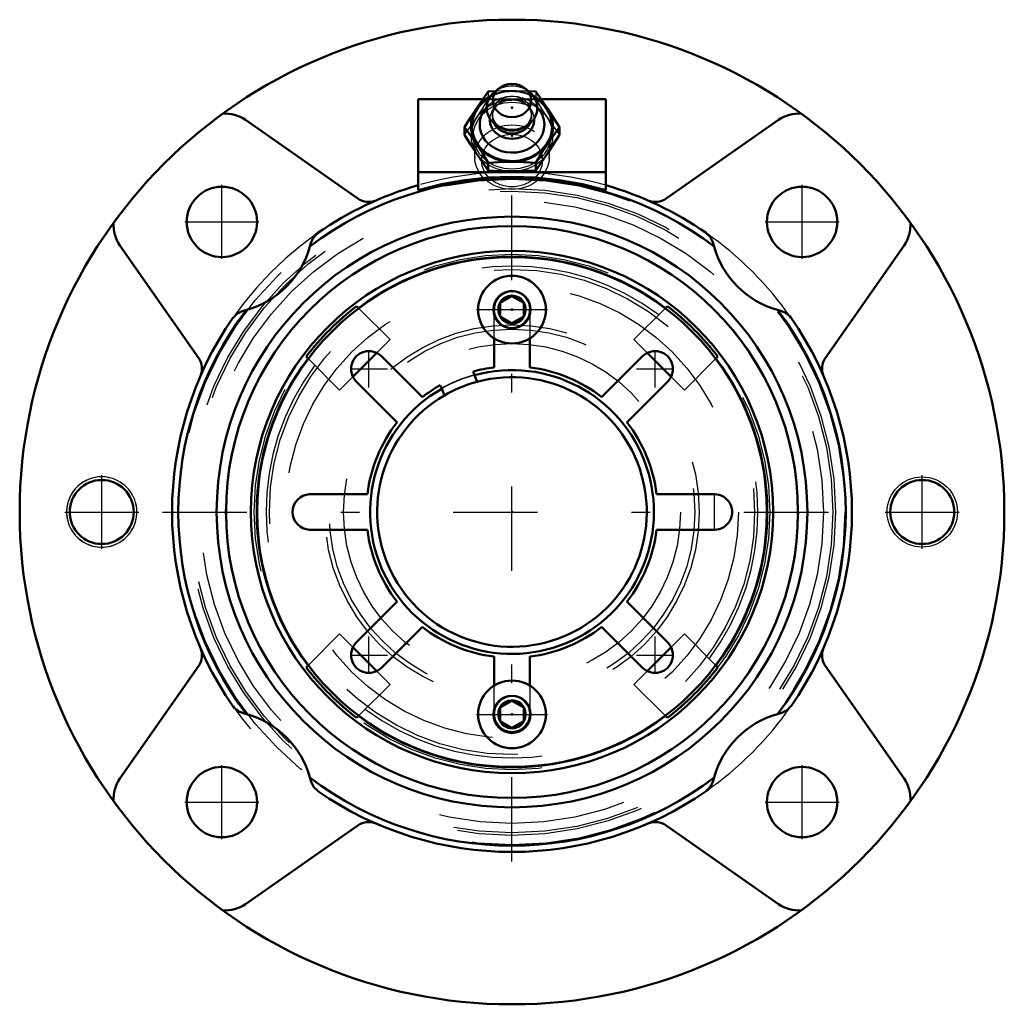
# Model space of a CAD drawing. Units: inches. Extents: x -2.62 to 2.63, y -2.62 to 2.63.
import ezdxf

# ---------------------------------------------------------------- set-up
doc = ezdxf.new("R2010")
doc.units = ezdxf.units.IN
doc.header["$MEASUREMENT"] = 0
doc.linetypes.add('Center', pattern=[1.5, 0.45, -0.5, 0.05, -0.5])
doc.linetypes.add('Dashed', pattern=[2, 1, -1])
for name, color, linetype, lineweight in [('AM_4', 7, 'Continuous', 50), ('AM_5', 3, 'Continuous', 25), ('AM_7', 7, 'Center', 25), ('AM_9', 6, 'Dashed', 25), ('ConnectionPoints', 7, 'Continuous', 50)]:
    doc.layers.add(name, color=color, linetype=linetype, lineweight=lineweight)

# ---------------------------------------------------------------- blocks, each defined once
blk = doc.blocks.new('2_405015E_Inch_0_in_069809_0')
at = {"layer": 'AM_4'}
for p, q in [((-0.0877, 2.2437), (-0.1263, 2.2414)), ((-0.0733, 2.2562), (-0.0964, 2.2358)), ((0.0964, 2.2358), (0.0733, 2.2562)), ((0.1263, 2.2414), (0.0878, 2.2437)), ((-0.2526, 2.052), (-0.2526, 2.011)), ((-0.0675, 2.0527), (-0.0525, 2.0452)), ((0.0525, 2.0452), (0.0675, 2.0527)), ((0.2526, 2.052), (0.2526, 2.011)), ((-0.1263, 1.8625), (-0.1263, 1.8216)), ((0.1263, 1.8625), (0.1263, 1.8216))]:
    blk.add_line(p, q, dxfattribs=at)
for points in [[(-0.1263, 2.2414), (-0.1577, 2.1976), (-0.1894, 2.1512)], [(0.1894, 2.1512), (0.1579, 2.1974), (0.1263, 2.2414)], [(-0.1894, 2.1512), (-0.221, 2.1027), (-0.2526, 2.052)], [(0.2526, 2.052), (0.2212, 2.1024), (0.1894, 2.1512)], [(-0.2526, 2.052), (-0.2212, 2.0081), (-0.1894, 1.9618)], [(0.1894, 1.9618), (0.221, 2.0079), (0.2526, 2.052)], [(-0.1894, 1.9118), (-0.221, 1.9603), (-0.2526, 2.011)], [(0.2526, 2.011), (0.2212, 1.9605), (0.1894, 1.9118)], [(-0.1894, 1.9618), (-0.1579, 1.9132), (-0.1263, 1.8625)], [(0.1263, 1.8625), (0.1577, 1.913), (0.1894, 1.9618)], [(-0.1263, 1.8216), (-0.1577, 1.8654), (-0.1894, 1.9118)], [(0.1894, 1.9118), (0.1579, 1.8656), (0.1263, 1.8216)], [(-0.1263, 1.8625), (-0.0968, 1.8643), (-0.0485, 1.8663), (0, 1.867)], [(0, 1.867), (0.0631, 1.8658), (0.1263, 1.8625)], [(0, 1.817), (-0.0484, 1.8178), (-0.0968, 1.8198), (-0.1263, 1.8216)], [(0.1263, 1.8216), (0.0634, 1.8183), (0, 1.817)]]:
    blk.add_lwpolyline(points, dxfattribs=at)
blk.add_ellipse((0, 2.194), major_axis=(0.1027, 0), ratio=0.866025, dxfattribs=at)
for centre, major_axis, start_param, end_param in [((0, 2.0565), (0.2137, 0), 2.155306, 6.283185), ((0, 2.0565), (0.2187, 0), 2.108622, 5.759587), ((0, 2.154), (0.135, 0), 2.366484, 4.18879), ((0, 2.154), (0.135, 0), 5.235988, 7.058294), ((0, 2.0565), (0.2187, 0), 5.759587, 7.316156), ((0, 2.0565), (0.2137, 0), 0, 0.986287), ((0, 2.0656), (0.1725, 0), 2.468322, 6.283185), ((0, 2.0656), (0.1725, 0), 0.000002, 0.67327), ((0, 2.0929), (0.1188, 0), 3.089421, 6.335357), ((0, 2.109), (0.105, 0), 3.566672, 5.858106), ((0, 2.154), (0.135, 0), 4.18879, 5.235988), ((0, 2.124), (0.105, 0), 4.18879, 5.235988)]:
    blk.add_ellipse(centre, major_axis=major_axis, ratio=0.866025, start_param=start_param, end_param=end_param, dxfattribs=at)
at = {"layer": 'AM_9'}
for p, q in [((-0.1263, 2.2414), (-0.1263, 2.2005)), ((0.1263, 2.2414), (0.1263, 2.2005)), ((-0.0704, 2.1765), (-0.0796, 2.1693)), ((-0.0211, 2.1961), (0, 2.1959)), ((0.0796, 2.1693), (0.0704, 2.1765)), ((-0.105, 2.124), (-0.105, 2.109)), ((0.105, 2.109), (0.105, 2.124)), ((-0.2055, 1.9968), (-0.1983, 1.883)), ((0.1983, 1.883), (0.2055, 1.9968))]:
    blk.add_line(p, q, dxfattribs=at)
for points in [[(0, 2.2459), (-0.0484, 2.2452), (-0.0877, 2.2437)], [(0.0878, 2.2437), (0.0634, 2.2447), (0, 2.2459)], [(-0.1894, 2.1012), (-0.1579, 2.1498), (-0.1263, 2.2005)], [(-0.1263, 2.2005), (-0.0968, 2.1987), (-0.0485, 2.1966), (-0.0211, 2.1961)], [(0, 2.1959), (0.0631, 2.1971), (0.1263, 2.2005)], [(0.1263, 2.2005), (0.1577, 2.15), (0.1894, 2.1012)], [(-0.2526, 2.011), (-0.2212, 2.0548), (-0.1894, 2.1012)], [(0.1894, 2.1012), (0.221, 2.055), (0.2526, 2.011)]]:
    blk.add_lwpolyline(points, dxfattribs=at)
for centre, major_axis, start_param, end_param in [((0, 2.154), (0.135, 0), 0.775109, 2.366484), ((0, 2.0656), (0.1725, 0), 0.67327, 2.468322), ((0, 2.0565), (0.2137, 0), 0.986287, 2.155306), ((0, 2.124), (0.105, 0), 0, 4.18879), ((0, 2.0565), (0.2188, 0), 1.570796, 2.108622), ((0, 2.109), (0.105, 0), 5.858106, 9.424778), ((0, 2.0565), (0.2188, 0), 1.03297, 1.570796), ((0, 2.0065), (0.2188, 0), 1.570796, 2.617994), ((0, 2.0929), (0.1188, 0), 2.305085, 3.089421), ((0, 2.0929), (0.1188, 0), 0.052171, 2.305085), ((0, 2.0065), (0.2188, 0), 0.523599, 1.570796), ((0, 2.0065), (0.2187, 0), 2.617994, 4.712389), ((0, 2.109), (0.105, 0), 3.141593, 3.566672), ((0, 2.0065), (0.2187, 0), 4.712389, 6.806784), ((0, 2.124), (0.105, 0), 5.235988, 6.283185)]:
    blk.add_ellipse(centre, major_axis=major_axis, ratio=0.866025, start_param=start_param, end_param=end_param, dxfattribs=at)
for centre, major_axis in [((0, 2.0065), (0.2058, 0)), ((0, 1.8923), (0.1986, 0)), ((0, 1.874), (-0.1619, 0))]:
    blk.add_ellipse(centre, major_axis=major_axis, ratio=0.866025, dxfattribs=at)
blk = doc.blocks.new('3_ASME_B18_3_10_1_0_in_069809_0')
at = {"layer": 'AM_4'}
for p, q in [((-0.0625, -1.0429), (0, -1.0068)), ((-0.0625, -1.1151), (-0.0625, -1.0429)), ((0, -1.0068), (0.0625, -1.0429)), ((0.0625, -1.0429), (0.0625, -1.1151)), ((0, -1.1512), (-0.0625, -1.1151)), ((0.0625, -1.1151), (0, -1.1512))]:
    blk.add_line(p, q, dxfattribs=at)
for radius in [0.1805, 0.0995]:
    blk.add_circle((0, -1.079), radius, dxfattribs=at)
at = {"layer": 'AM_5'}
for radius, start, end in [(0.0764, 75, 15), (0.0764, 15, 195), (0.0702, 75, 15), (0.0702, 345, 285)]:
    blk.add_arc((0, -1.079), radius, start, end, dxfattribs=at)
at = {"layer": 'AM_7'}
blk.add_line((-0.1895, -1.079), (0.1895, -1.079), dxfattribs=at)
blk = doc.blocks.new('4_ASME_B18_3_10_2_0_in_069809_0')
at = {"layer": 'AM_4'}
for p, q in [((-0.0625, 1.1151), (0, 1.1512)), ((-0.0625, 1.0429), (-0.0625, 1.1151)), ((0, 1.1512), (0.0625, 1.1151)), ((0.0625, 1.1151), (0.0625, 1.0429)), ((0, 1.0068), (-0.0625, 1.0429)), ((0.0625, 1.0429), (0, 1.0068))]:
    blk.add_line(p, q, dxfattribs=at)
for radius in [0.1805, 0.0995]:
    blk.add_circle((0, 1.079), radius, dxfattribs=at)
at = {"layer": 'AM_5'}
for radius, start, end in [(0.0764, 75, 15), (0.0764, 15, 195), (0.0702, 75, 15), (0.0702, 345, 285)]:
    blk.add_arc((0, 1.079), radius, start, end, dxfattribs=at)
at = {"layer": 'AM_7'}
blk.add_line((-0.1895, 1.079), (0.1895, 1.079), dxfattribs=at)
blk = doc.blocks.new('5_070884LW_0_in_069809_0')
at = {"layer": 'AM_4'}
for p, q in [((-0.095, 0.7712), (-0.095, 0.9255)), ((0.095, 0.9255), (0.095, 0.7712)), ((-0.6958, 0.8301), (-0.4781, 0.6125)), ((0.4781, 0.6125), (0.6958, 0.8301)), ((-0.1995, 0.7298), (-0.2074, 0.7488)), ((-0.6125, 0.4781), (-0.8301, 0.6958)), ((0.8301, 0.6958), (0.6125, 0.4781)), ((-0.3829, 0.6761), (-0.375, 0.6571)), ((-1.079, 0.095), (-0.7712, 0.095)), ((0.7712, 0.095), (1.079, 0.095)), ((-0.7712, -0.095), (-1.079, -0.095)), ((1.079, -0.095), (0.7712, -0.095)), ((-0.8301, -0.6958), (-0.6125, -0.4781)), ((0.6125, -0.4781), (0.8301, -0.6958)), ((-0.4781, -0.6125), (-0.6958, -0.8301)), ((0.6958, -0.8301), (0.4781, -0.6125)), ((-0.095, -0.9255), (-0.095, -0.7712)), ((0.095, -0.7712), (0.095, -0.9255))]:
    blk.add_line(p, q, dxfattribs=at)
blk.add_circle((0, 0), 1.3594, dxfattribs=at)
for centre, radius, start, end in [((-0.763, 0.763), 0.095, 44.9443, 225.0557), ((0.763, 0.763), 0.095, 314.9443, 135.0557), ((0, 0), 0.777, 97.0226, 105.4774), ((0, 0), 0.777, 52.0226, 82.9774), ((0, 0), 0.7187, 104.9048, 120.0952), ((0, 0), 0.777, 119.5226, 127.9774), ((0, 0), 0.777, 142.0226, 172.9774), ((0, 0), 0.777, 7.0226, 37.9774), ((-1.0748, 0), 0.0951, 92.5256, 267.4744), ((1.0791, 0), 0.095, 269.9443, 90.0557), ((0, 0), 0.777, 187.0226, 217.9774), ((0, 0), 0.777, 322.0226, 352.9774), ((0, 0), 0.777, 232.0226, 262.9774), ((0, 0), 0.777, 277.0226, 307.9774), ((-0.763, -0.763), 0.095, 134.9443, 315.0557), ((0.763, -0.763), 0.095, 224.9443, 45.0557)]:
    blk.add_arc(centre, radius, start, end, dxfattribs=at)
at = {"layer": 'AM_7'}
for p, q in [((-0.763, 0.6633), (-0.763, 0.8628)), ((0.763, 0.6633), (0.763, 0.8628)), ((-0.8628, 0.763), (-0.6633, 0.763)), ((0.6633, 0.763), (0.8628, 0.763)), ((1.0791, -0.0998), (1.0791, 0.0998)), ((-0.763, -0.8628), (-0.763, -0.6633)), ((0.763, -0.8628), (0.763, -0.6633)), ((-0.8628, -0.763), (-0.6633, -0.763)), ((0.6633, -0.763), (0.8628, -0.763))]:
    blk.add_line(p, q, dxfattribs=at)
at = {"layer": 'AM_9'}
for p, q in [((-0.095, 0.9255), (-0.095, 1.079)), ((0.095, 1.079), (0.095, 0.9255)), ((-0.095, -1.079), (-0.095, -0.9255)), ((0.095, -0.9255), (0.095, -1.079))]:
    blk.add_line(p, q, dxfattribs=at)
for centre, radius, start, end in [((0, 0), 0.7566, 105.2866, 119.7134), ((0, -1.0748), 0.0951, 182.5256, 357.4744)]:
    blk.add_arc(centre, radius, start, end, dxfattribs=at)
blk = doc.blocks.new('6_070884I_0_in_069809_0')
at = {"layer": 'AM_4'}
for p, q in [((-0.8284, 1.0971), (-0.8186, 1.0873)), ((0.8186, 1.0873), (0.8284, 1.0971)), ((-0.7214, 0.8484), (-0.8484, 0.7214)), ((0.8484, 0.7214), (0.7214, 0.8484)), ((-1.0873, 0.8186), (-1.0971, 0.8284)), ((1.0971, 0.8284), (1.0873, 0.8186)), ((-0.1849, 0.6946), (-0.1995, 0.7298)), ((-0.375, 0.6571), (-0.3604, 0.6219)), ((-0.8484, -0.7214), (-0.7214, -0.8484)), ((0.7214, -0.8484), (0.8484, -0.7214)), ((-1.0971, -0.8284), (-1.0873, -0.8186)), ((1.0873, -0.8186), (1.0971, -0.8284)), ((-0.8186, -1.0873), (-0.8284, -1.0971)), ((0.8284, -1.0971), (0.8186, -1.0873))]:
    blk.add_line(p, q, dxfattribs=at)
for radius in [1.5248, 1.3924]:
    blk.add_circle((0, 0), radius, dxfattribs=at)
for radius, start, end in [(1.3611, 53.0245, 126.9755), (1.3747, 127.0558, 142.9442), (1.3747, 37.0558, 52.9442), (1.3611, 143.0245, 216.9755), (1.3611, 323.0245, 36.9755), (0.7566, 119.7134, 105.2866), (0.7187, 120.0952, 104.9048), (1.3747, 217.0558, 232.9442), (1.3747, 307.0558, 322.9442), (1.3611, 233.0245, 306.9755)]:
    blk.add_arc((0, 0), radius, start, end, dxfattribs=at)
at = {"layer": 'AM_5'}
for centre, start, end in [((0, 1.079), 165, 105), ((0, 1.079), 105, 15), ((0, -1.079), 75, 15), ((0, -1.079), 165, 105), ((0, -1.079), 105, 15)]:
    blk.add_arc(centre, 0.095, start, end, dxfattribs=at)
at = {"layer": 'AM_9'}
for p, q in [((-0.8186, 1.0873), (-0.6505, 0.9192)), ((0.6505, 0.9192), (0.8186, 1.0873)), ((-0.6505, 0.9192), (-0.7214, 0.8484)), ((0.7214, 0.8484), (0.6505, 0.9192)), ((-0.9192, 0.6505), (-1.0873, 0.8186)), ((1.0873, 0.8186), (0.9192, 0.6505)), ((-0.8484, 0.7214), (-0.9192, 0.6505)), ((0.9192, 0.6505), (0.8484, 0.7214)), ((-1.0873, -0.8186), (-0.9192, -0.6505)), ((-0.9192, -0.6505), (-0.8484, -0.7214)), ((0.8484, -0.7214), (0.9192, -0.6505)), ((0.9192, -0.6505), (1.0873, -0.8186)), ((-0.7214, -0.8484), (-0.6505, -0.9192)), ((0.6505, -0.9192), (0.7214, -0.8484)), ((-0.6505, -0.9192), (-0.8186, -1.0873)), ((0.8186, -1.0873), (0.6505, -0.9192))]:
    blk.add_line(p, q, dxfattribs=at)
for centre, radius in [((0, 0), 1.5271), ((0, 0), 1.3748), ((0, 0), 1.2936), ((0, 0), 1.207), ((0, 1.079), 0.0724), ((0, 0), 0.9983), ((0, 0), 0.9752), ((0, 0), 0.8984), ((0, -1.079), 0.0724)]:
    blk.add_circle(centre, radius, dxfattribs=at)
for radius, start, end in [(1.3111, 53.3325, 126.6675), (1.3111, 143.3325, 216.6675), (1.3111, 323.3325, 36.6675), (0.7586, 105.3057, 119.6943), (1.3111, 233.3325, 306.6675)]:
    blk.add_arc((0, 0), radius, start, end, dxfattribs=at)
blk = doc.blocks.new('7_069809H_0_in_069809_0')
at = {"layer": 'AM_4'}
for p, q in [((-0.5, 2.2005), (-0.5, 1.7159)), ((-0.1556, 2.2005), (-0.5, 2.2005)), ((0.5, 2.2005), (0.1556, 2.2005)), ((0.5, 2.2005), (0.5, 1.7159)), ((-0.8218, 1.6711), (-1.421, 2.0907)), ((1.421, 2.0907), (0.8218, 1.6711)), ((0.5, 1.8125), (-0.5, 1.8125)), ((-2.0907, 1.421), (-1.6711, 0.8218)), ((-1.0728, 1.4328), (-1.0772, 1.416)), ((1.6711, 0.8218), (2.0907, 1.421)), ((1.4328, 1.0728), (1.416, 1.0772)), ((-1.6711, -0.8218), (-2.0907, -1.421)), ((2.0907, -1.421), (1.6711, -0.8218)), ((-1.4328, -1.0728), (-1.416, -1.0772)), ((1.0728, -1.4328), (1.0772, -1.416)), ((-1.421, -2.0907), (-0.8218, -1.6711)), ((0.8218, -1.6711), (1.421, -2.0907))]:
    blk.add_line(p, q, dxfattribs=at)
for points in [[(-1.0728, 1.4328), (-1.0641, 1.4555), (-1.044, 1.4808), (-1.0355, 1.4876), (-1.0352, 1.4878)], [(1.0352, 1.4878), (1.0355, 1.4876), (1.0566, 1.4672), (1.0697, 1.4431), (1.0728, 1.4328)], [(1.0772, 1.416), (1.0762, 1.4196), (1.0728, 1.4328)], [(-1.4878, 1.0352), (-1.4876, 1.0355), (-1.4672, 1.0566), (-1.4431, 1.0697), (-1.4328, 1.0728)], [(-1.416, 1.0772), (-1.4196, 1.0762), (-1.4328, 1.0728)], [(1.4328, 1.0728), (1.4555, 1.0641), (1.4808, 1.044), (1.4876, 1.0355), (1.4878, 1.0352)], [(-1.4328, -1.0728), (-1.4555, -1.0641), (-1.4808, -1.044), (-1.4876, -1.0355), (-1.4878, -1.0352)], [(1.4878, -1.0352), (1.4876, -1.0355), (1.4672, -1.0566), (1.4431, -1.0697), (1.4328, -1.0728)], [(1.416, -1.0772), (1.4196, -1.0762), (1.4328, -1.0728)], [(-1.0772, -1.416), (-1.0762, -1.4196), (-1.0728, -1.4328)], [(-1.0352, -1.4878), (-1.0355, -1.4876), (-1.0566, -1.4672), (-1.0697, -1.4431), (-1.0728, -1.4328)], [(1.0728, -1.4328), (1.0641, -1.4555), (1.044, -1.4808), (1.0355, -1.4876), (1.0352, -1.4878)]]:
    blk.add_lwpolyline(points, dxfattribs=at)
for centre, radius in [((0, 0), 2.625), ((-1.5468, 1.5468), 0.1875), ((1.5468, 1.5468), 0.1875), ((0, 0), 1.5748), ((-2.1875, 0), 0.1706), ((2.1875, 0), 0.1706), ((-1.5468, -1.5468), 0.1875), ((1.5468, -1.5468), 0.1875)]:
    blk.add_circle(centre, radius, dxfattribs=at)
for centre, radius, start, end in [((-1.5285, 1.9371), 0.1875, 55, 94.2537), ((1.5285, 1.9371), 0.1875, 85.7463, 125), ((0, 0), 1.7873, 73.7543, 106.2457), ((0, 0), 1.7792, 52.7403, 127.2597), ((0, 0), 1.8125, 106.0134, 124.8309), ((0, 0), 1.8125, 55.1691, 73.9866), ((-0.7645, 1.7531), 0.1, 235, 293.5615), ((0.7645, 1.7531), 0.1, 246.4385, 305), ((-1.9371, 1.5285), 0.1875, 175.7463, 215), ((1.9371, 1.5285), 0.1875, 325, 4.2537), ((-1.5468, 1.5468), 0.4875, 285.5586, 344.4414), ((1.5468, 1.5468), 0.4875, 195.5586, 254.4414), ((0, 0), 1.7792, 142.7403, 217.2597), ((0, 0), 1.7792, 322.7403, 37.2597), ((0, 0), 1.8125, 145.1691, 214.8309), ((0, 0), 1.8125, 325.1691, 34.8309), ((-1.7531, 0.7645), 0.1, 336.4385, 35), ((1.7531, 0.7645), 0.1, 145, 203.5615), ((-1.7531, -0.7645), 0.1, 325, 23.5615), ((1.7531, -0.7645), 0.1, 156.4385, 215), ((-1.5468, -1.5468), 0.4875, 15.5586, 74.4414), ((1.5468, -1.5468), 0.4875, 105.5586, 164.4414), ((0, 0), 1.7792, 232.7403, 307.2597), ((-1.9371, -1.5285), 0.1875, 145, 184.2537), ((1.9371, -1.5285), 0.1875, 355.7463, 35), ((0, 0), 1.8125, 235.1691, 304.8309), ((-0.7645, -1.7531), 0.1, 66.4385, 125), ((0.7645, -1.7531), 0.1, 55, 113.5615), ((-1.5285, -1.9371), 0.1875, 265.7463, 305), ((1.5285, -1.9371), 0.1875, 235, 274.2537)]:
    blk.add_arc(centre, radius, start, end, dxfattribs=at)
at = {"layer": 'AM_5'}
blk.add_circle((2.1875, 0), 0.1875, dxfattribs=at)
for start, end in [(75, 15), (165, 105), (105, 195)]:
    blk.add_arc((-2.1875, 0), 0.1875, start, end, dxfattribs=at)
at = {"layer": 'AM_7'}
for p, q in [((0, -1.8632), (0, 1.8632)), ((-1.5468, 1.3499), (-1.5468, 1.7437)), ((1.5468, 1.3499), (1.5468, 1.7437)), ((-1.7437, 1.5468), (-1.3499, 1.5468)), ((1.3499, 1.5468), (1.7437, 1.5468)), ((-2.1875, -0.1969), (-2.1875, 0.1969)), ((2.1875, -0.1969), (2.1875, 0.1969)), ((-2.3844, 0), (-1.9906, 0)), ((-1.8632, 0), (1.8632, 0)), ((1.9906, 0), (2.3844, 0)), ((-1.5468, -1.7437), (-1.5468, -1.3499)), ((1.5468, -1.7437), (1.5468, -1.3499)), ((-1.7437, -1.5468), (-1.3499, -1.5468)), ((1.3499, -1.5468), (1.7437, -1.5468))]:
    blk.add_line(p, q, dxfattribs=at)
at = {"layer": 'AM_9'}
blk.add_line((0.1556, 2.2005), (-0.1556, 2.2005), dxfattribs=at)
for radius in [1.7745, 1.7245, 1.7115, 1.6615]:
    blk.add_circle((0, 0), radius, dxfattribs=at)
for start, end in [(73.9866, 106.0134), (124.8309, 235.1691), (34.8309, 55.1691), (304.8309, 325.1691)]:
    blk.add_arc((0, 0), 1.8125, start, end, dxfattribs=at)
blk = doc.blocks.new('1_069809_0')
for name in ['7_069809H_0_in_069809_0', '2_405015E_Inch_0_in_069809_0', '6_070884I_0_in_069809_0', '5_070884LW_0_in_069809_0', '4_ASME_B18_3_10_2_0_in_069809_0', '3_ASME_B18_3_10_1_0_in_069809_0']:
    blk.add_blockref(name, (0, 0))

msp = doc.modelspace()

# ---------------------------------------------------------------- linework, layer by layer
at = {"layer": 'ConnectionPoints'}
for p in [(0, 2.1562, 0.4255), (0, 2.0065, 0.512), (0, 1.079, 1.229), (0, 1.079, 1.159), (0, 1.079, 1.2896), (0, 0, 1.159), (0, 0, 1.3906), (0, 0, 1.358), (0, 0, 1.159), (0, 0, 1.2031), (0, 0, 1.3906), (0, -1.079, 1.229), (0, -1.079, 1.159), (0, -1.079, 1.2896)]:
    msp.add_point(p, dxfattribs=at)

# ---------------------------------------------------------------- block references
msp.add_blockref('1_069809_0', (0, 0))

doc.saveas('drawing.dxf')
